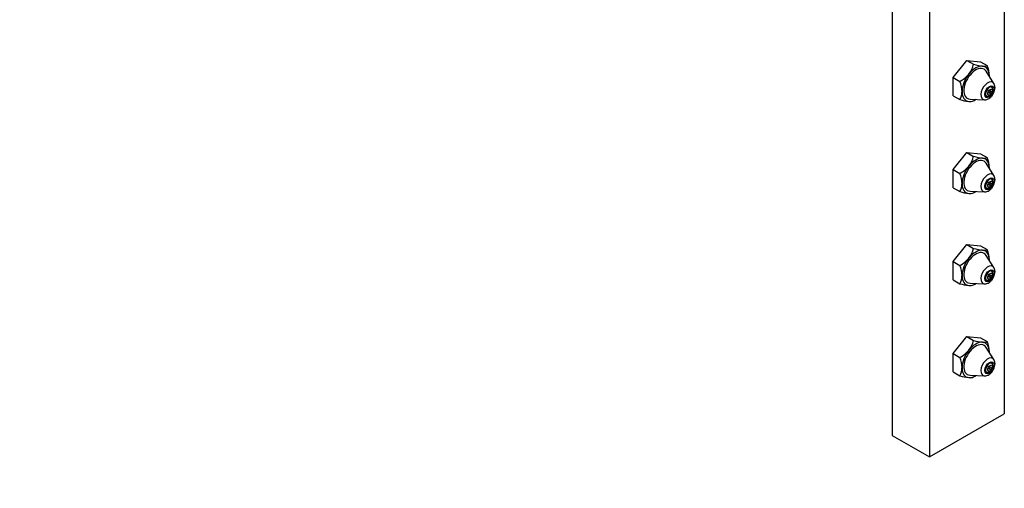
# Model space of a CAD drawing. Units: millimetres. Extents: x -157 to 1007, y 0 to 1165.
# Drawn here: x 727 to 1007, y 0 to 133 of the extents above; entities that cross this region are included whole.
import ezdxf
from ezdxf import colors
from ezdxf.entities.mleader import LeaderData, LeaderLine
from ezdxf.math import Vec2, Vec3

# ---------------------------------------------------------------- set-up
doc = ezdxf.new("R2010")
doc.units = ezdxf.units.MM
for name, color, linetype in [('16415', 7, 'Continuous'), ('16420', 7, 'Continuous'), ('4563', 7, 'Continuous'), ('Défaut', 7, 'Continuous')]:
    doc.layers.add(name, color=color, linetype=linetype)

# ---------------------------------------------------------------- blocks, each defined once
blk = doc.blocks.new('_DOT')
at = {"color": 0}
blk.add_line((0, 0), (-1, 0), dxfattribs=at)
at = {"color": 0, "const_width": 0.333}
blk.add_lwpolyline([(-0.1665, 0, 1), (0.1665, 0, 1)], format="xyb", close=True, dxfattribs=at)
blk = doc.blocks.new('SE1')
at = {"layer": '16415', "color": 7, "linetype": 'Continuous'}
for p, q in [((1002.87, 113.92), (1002.82, 113.95)), ((1001.37, 111.44), (1001.42, 111.41)), ((1002.87, 87.79), (1002.82, 87.82)), ((1001.37, 85.31), (1001.42, 85.28)), ((1002.87, 61.66), (1002.82, 61.69)), ((1001.37, 59.18), (1001.42, 59.15)), ((1002.87, 35.53), (1002.82, 35.56)), ((1001.37, 33.05), (1001.42, 33.02))]:
    blk.add_line(p, q, dxfattribs=at)
for centre, major_axis in [((1002.5, 112.46), (0.475, 0.823)), ((1002.5, 112.46), (-0.213, -0.368)), ((1002.5, 86.33), (0.475, 0.823)), ((1002.5, 86.33), (-0.213, -0.368)), ((1002.5, 60.2), (0.475, 0.823)), ((1002.5, 60.2), (-0.212, -0.368)), ((1002.5, 34.07), (0.475, 0.823)), ((1002.5, 34.07), (-0.212, -0.368))]:
    blk.add_ellipse(centre, major_axis=major_axis, ratio=0.57735, dxfattribs=at)
for centre, start_param, end_param in [((1002.14, 112.66), 3.141542, 3.223978), ((1002.14, 112.66), 6.2008, 6.283185), ((1002.14, 112.66), 0, 0.005848), ((1002.14, 86.53), 3.141542, 3.223978), ((1002.14, 86.53), 6.2008, 6.283185), ((1002.14, 86.53), 0, 0.005848), ((1002.14, 60.41), 3.141542, 3.22398), ((1002.14, 60.41), 6.200797, 6.283185), ((1002.14, 60.41), 0, 0.005848), ((1002.14, 34.28), 3.141542, 3.223976), ((1002.14, 34.28), 6.200802, 6.283185), ((1002.14, 34.28), 0, 0.005848)]:
    blk.add_ellipse(centre, major_axis=(-0.72, -1.26), ratio=0.57735, start_param=start_param, end_param=end_param, dxfattribs=at)
for points, knots in [([(1002.39, 111.45), (1002.49, 111.52), (1002.7, 111.66), (1003.02, 112.04), (1003.26, 112.55), (1003.34, 113.06), (1003.26, 113.49), (1003.08, 113.78), (1002.93, 113.87), (1002.86, 113.9)], [0, 0, 0, 0, 0.106418, 0.281632, 0.458568, 0.640994, 0.796908, 0.927931, 1, 1, 1, 1]), ([(1001.43, 111.41), (1001.45, 111.4), (1001.56, 111.32), (1001.83, 111.28), (1002.14, 111.33), (1002.31, 111.41), (1002.39, 111.45)], [0, 0, 0, 0, 0.073506, 0.418627, 0.756547, 1, 1, 1, 1]), ([(1002.39, 85.33), (1002.49, 85.39), (1002.7, 85.53), (1003.02, 85.91), (1003.26, 86.42), (1003.34, 86.93), (1003.26, 87.36), (1003.08, 87.66), (1002.93, 87.74), (1002.86, 87.78)], [0, 0, 0, 0, 0.106418, 0.281632, 0.458568, 0.640994, 0.796908, 0.927931, 1, 1, 1, 1]), ([(1001.43, 85.29), (1001.45, 85.27), (1001.56, 85.19), (1001.83, 85.15), (1002.14, 85.2), (1002.31, 85.28), (1002.39, 85.33)], [0, 0, 0, 0, 0.073506, 0.418627, 0.756547, 1, 1, 1, 1]), ([(1002.39, 59.2), (1002.49, 59.26), (1002.7, 59.4), (1003.02, 59.78), (1003.26, 60.29), (1003.34, 60.8), (1003.26, 61.23), (1003.08, 61.53), (1002.93, 61.61), (1002.86, 61.65)], [0, 0, 0, 0, 0.106418, 0.281632, 0.458568, 0.640994, 0.796908, 0.927931, 1, 1, 1, 1]), ([(1001.43, 59.16), (1001.45, 59.14), (1001.56, 59.06), (1001.83, 59.02), (1002.14, 59.07), (1002.31, 59.16), (1002.39, 59.2)], [0, 0, 0, 0, 0.073506, 0.418627, 0.756547, 1, 1, 1, 1]), ([(1002.39, 33.07), (1002.49, 33.13), (1002.7, 33.27), (1003.02, 33.65), (1003.26, 34.16), (1003.34, 34.68), (1003.26, 35.1), (1003.08, 35.4), (1002.93, 35.49), (1002.86, 35.52)], [0, 0, 0, 0, 0.106418, 0.281632, 0.458568, 0.640994, 0.796908, 0.927931, 1, 1, 1, 1]), ([(1001.43, 33.03), (1001.45, 33.01), (1001.56, 32.93), (1001.83, 32.89), (1002.14, 32.94), (1002.31, 33.03), (1002.39, 33.07)], [0, 0, 0, 0, 0.073506, 0.418627, 0.756547, 1, 1, 1, 1])]:
    blk.add_open_spline(points, degree=3, knots=knots, dxfattribs=at)
at = {"layer": '16420', "color": 7, "linetype": 'Continuous'}
for p, q in [((992.03, 116.6), (995.92, 121.44)), ((995.92, 121.44), (999.81, 121.09)), ((995.92, 121.44), (997.79, 120.36)), ((999.81, 121.09), (1001.68, 120.01)), ((1003.57, 114.92), (1001.35, 118.38)), ((992.03, 116.6), (993.91, 115.52)), ((992.03, 111.42), (992.03, 116.6)), ((992.03, 111.42), (993.91, 110.34)), ((996.8, 110.49), (1000.91, 110.3)), ((997.79, 109.99), (998.4, 110.34)), ((992.03, 90.47), (995.92, 95.31)), ((995.92, 95.31), (999.81, 94.97)), ((995.92, 95.31), (997.79, 94.23)), ((999.81, 94.97), (1001.68, 93.88)), ((992.03, 90.47), (993.91, 89.39)), ((992.03, 85.29), (992.03, 90.47)), ((1003.57, 88.79), (1001.35, 92.25)), ((992.03, 85.29), (993.91, 84.21)), ((996.8, 84.36), (1000.91, 84.17)), ((997.79, 83.86), (998.4, 84.21)), ((992.03, 64.35), (995.92, 69.18)), ((995.92, 69.18), (999.81, 68.84)), ((995.92, 69.18), (997.79, 68.1)), ((999.81, 68.84), (1001.68, 67.76)), ((992.03, 64.35), (993.91, 63.27)), ((992.03, 59.16), (992.03, 64.35)), ((1003.57, 62.66), (1001.35, 66.12)), ((992.03, 59.16), (993.91, 58.08)), ((996.8, 58.24), (1000.91, 58.04)), ((997.79, 57.73), (998.4, 58.08)), ((992.03, 38.22), (995.92, 43.06)), ((995.92, 43.06), (999.81, 42.71)), ((995.92, 43.06), (997.79, 41.98)), ((999.81, 42.71), (1001.68, 41.63)), ((1003.57, 36.53), (1001.35, 39.99)), ((992.03, 38.22), (993.91, 37.14)), ((992.03, 33.03), (992.03, 38.22)), ((992.03, 33.03), (993.91, 31.95)), ((996.8, 32.11), (1000.91, 31.91)), ((997.79, 31.6), (998.4, 31.95))]:
    blk.add_line(p, q, dxfattribs=at)
for centre, radius, start, end in [((990.76, 122.06), 7.24, 321.839, 346.3742), ((1002.15, 135.15), 15.41, 253.5989, 263.271), ((989.79, 123.18), 8.7, 298.2597, 320.0068), ((1000.72, 122.19), 2.38, 260.8277, 293.9108), ((993.04, 116.71), 9.26, 2.2368, 20.8933), ((985.36, 112.24), 9.16, 2.1328, 20.9973), ((990.16, 112.54), 4.35, 329.4983, 0.5017), ((998.26, 125.12), 15.41, 253.5972, 263.2727), ((996.83, 112.16), 2.38, 260.8235, 293.915), ((990.76, 95.94), 7.24, 321.839, 346.3742), ((1002.15, 109.02), 15.41, 253.5989, 263.271), ((1000.72, 96.06), 2.38, 260.8277, 293.9108), ((993.04, 90.58), 9.26, 2.2368, 20.8933), ((989.79, 97.06), 8.7, 298.2597, 320.0068), ((985.36, 86.11), 9.16, 2.1328, 20.9973), ((990.16, 86.42), 4.35, 329.4983, 0.5017), ((998.26, 98.99), 15.41, 253.5972, 263.2727), ((996.83, 86.03), 2.38, 260.8235, 293.915), ((990.76, 69.81), 7.24, 321.839, 346.3742), ((1002.15, 82.89), 15.41, 253.5989, 263.271), ((1000.72, 69.93), 2.38, 260.8277, 293.9108), ((993.04, 64.45), 9.26, 2.2368, 20.8933), ((989.79, 70.93), 8.7, 298.2597, 320.0068), ((985.36, 59.98), 9.16, 2.1328, 20.9973), ((990.16, 60.29), 4.35, 329.4983, 0.5017), ((998.26, 72.86), 15.41, 253.5972, 263.2727), ((996.83, 59.91), 2.38, 260.8235, 293.915), ((990.76, 43.68), 7.24, 321.839, 346.3742), ((1002.15, 56.76), 15.41, 253.5989, 263.271), ((989.79, 44.8), 8.7, 298.2597, 320.0068), ((1000.72, 43.8), 2.38, 260.8277, 293.9108), ((993.04, 38.33), 9.26, 2.2368, 20.8933), ((985.36, 33.86), 9.16, 2.1328, 20.9973), ((990.16, 34.16), 4.35, 329.4983, 0.5017), ((998.26, 46.73), 15.41, 253.5972, 263.2727), ((996.83, 33.78), 2.38, 260.8235, 293.915)]:
    blk.add_arc(centre, radius, start, end, dxfattribs=at)
for centre, major_axis, start_param, end_param in [((998.4, 114.83), (-2.75, -4.76), 4.45059, 5.497787), ((998.4, 114.83), (-2.38, -4.12), 2.851867, 6.283185), ((998.4, 114.83), (2.75, 4.76), 0.261799, 1.308997), ((998.4, 114.83), (-2.75, -4.76), 2.356194, 3.403392), ((1001.84, 112.84), (-1.39, -2.41), 2.851867, 6.283185), ((998.4, 114.83), (2.75, 4.76), -0.817487, -0.785398), ((998.4, 114.83), (2.75, 4.76), 2.356194, 3.403392), ((1002.29, 112.58), (-0.75, -1.3), 1.954939, 6.283185), ((998.4, 114.83), (-2.38, -4.12), 0, 0.289726), ((998.4, 114.83), (-2.75, -4.76), 0.261799, 0.817487), ((1001.84, 112.84), (-1.39, -2.41), 0, 0.289726), ((1002.29, 112.58), (-0.75, -1.3), 0, 1.110862), ((998.4, 88.7), (-2.38, -4.12), 2.851867, 6.283185), ((998.4, 88.7), (2.75, 4.76), 0.261799, 1.308997), ((998.4, 88.7), (-2.75, -4.76), 2.356194, 3.403392), ((998.4, 88.7), (-2.75, -4.76), 4.45059, 5.497787), ((998.4, 88.7), (2.75, 4.76), -0.817487, -0.785398), ((1001.84, 86.71), (-1.39, -2.41), 2.851867, 6.283185), ((1002.29, 86.45), (-0.75, -1.3), 1.954939, 6.283185), ((998.4, 88.7), (2.75, 4.76), 2.356194, 3.403392), ((998.4, 88.7), (-2.38, -4.12), 0, 0.289726), ((998.4, 88.7), (-2.75, -4.76), 0.261799, 0.817487), ((1001.84, 86.71), (-1.39, -2.41), 0, 0.289726), ((1002.29, 86.45), (-0.75, -1.3), 0, 1.110862), ((998.4, 62.57), (-2.38, -4.12), 2.851867, 6.283185), ((998.4, 62.57), (2.75, 4.76), 0.261799, 1.308997), ((998.4, 62.57), (-2.75, -4.76), 2.356194, 3.403392), ((998.4, 62.57), (-2.75, -4.76), 4.45059, 5.497787), ((998.4, 62.57), (2.75, 4.76), -0.817487, -0.785398), ((1001.84, 60.58), (-1.39, -2.41), 2.851867, 6.283185), ((1002.29, 60.33), (-0.75, -1.3), 1.954939, 6.283185), ((998.4, 62.57), (2.75, 4.76), 2.356194, 3.403392), ((1002.29, 60.33), (-0.75, -1.3), 0, 1.110862), ((998.4, 62.57), (-2.38, -4.12), 0, 0.289726), ((998.4, 62.57), (-2.75, -4.76), 0.261799, 0.817487), ((1001.84, 60.58), (-1.39, -2.41), 0, 0.289726), ((998.4, 36.44), (-2.75, -4.76), 4.45059, 5.497787), ((998.4, 36.44), (-2.38, -4.12), 2.851867, 6.283185), ((998.4, 36.44), (2.75, 4.76), 0.261799, 1.308997), ((998.4, 36.44), (-2.75, -4.76), 2.356194, 3.403392), ((1001.84, 34.45), (-1.39, -2.41), 2.851867, 6.283185), ((998.4, 36.44), (2.75, 4.76), -0.817487, -0.785398), ((998.4, 36.44), (2.75, 4.76), 2.356194, 3.403392), ((1002.29, 34.2), (-0.75, -1.3), 1.954939, 6.283185), ((998.4, 36.44), (-2.38, -4.12), 0, 0.289726), ((998.4, 36.44), (-2.75, -4.76), 0.261799, 0.817487), ((1001.84, 34.45), (-1.39, -2.41), 0, 0.289726), ((1002.29, 34.2), (-0.75, -1.3), 0, 1.110862)]:
    blk.add_ellipse(centre, major_axis=major_axis, ratio=0.57735, start_param=start_param, end_param=end_param, dxfattribs=at)
for centre in [(1002.29, 112.58), (1002.29, 86.45), (1002.29, 60.33), (1002.29, 34.2)]:
    blk.add_ellipse(centre, major_axis=(-0.93, -1.61), ratio=0.57735, dxfattribs=at)
for points in [[(1000.93, 110.31), (1000.95, 110.3), (1001.16, 110.26), (1001.62, 110.38), (1002.21, 110.65), (1002.79, 111.13), (1003.3, 111.78), (1003.68, 112.53), (1003.9, 113.35), (1003.89, 114.1), (1003.76, 114.64), (1003.61, 114.83), (1003.58, 114.87)], [(1000.93, 84.18), (1000.95, 84.18), (1001.16, 84.14), (1001.62, 84.25), (1002.21, 84.52), (1002.79, 85.01), (1003.3, 85.65), (1003.68, 86.41), (1003.9, 87.22), (1003.89, 87.97), (1003.76, 88.51), (1003.61, 88.7), (1003.58, 88.75)], [(1000.93, 58.05), (1000.95, 58.05), (1001.16, 58.01), (1001.62, 58.12), (1002.21, 58.4), (1002.79, 58.88), (1003.3, 59.52), (1003.68, 60.28), (1003.9, 61.1), (1003.89, 61.84), (1003.76, 62.38), (1003.61, 62.58), (1003.58, 62.62)], [(1000.93, 31.93), (1000.95, 31.92), (1001.16, 31.88), (1001.62, 32), (1002.21, 32.27), (1002.79, 32.75), (1003.3, 33.39), (1003.68, 34.15), (1003.9, 34.97), (1003.89, 35.71), (1003.76, 36.26), (1003.61, 36.45), (1003.58, 36.49)]]:
    blk.add_open_spline(points, degree=3, knots=[0, 0, 0, 0, 0.013157, 0.116273, 0.226425, 0.347235, 0.473162, 0.599931, 0.729433, 0.864809, 0.975774, 1, 1, 1, 1], dxfattribs=at)
at = {"layer": '4563', "color": 7, "linetype": 'Continuous'}
for p, q in [((1006.53, 511.03), (1006.53, 21.13)), ((974.71, 504.91), (974.71, 15.01)), ((985.31, 498.78), (985.31, 8.89)), ((985.31, 8.89), (1006.53, 21.13)), ((974.71, 15.01), (985.31, 8.89))]:
    blk.add_line(p, q, dxfattribs=at)

msp = doc.modelspace()

# ---------------------------------------------------------------- block references
at = {"layer": 'Défaut'}
msp.add_blockref('SE1', (0, 0), dxfattribs=at)

# ---------------------------------------------------------------- leaders
at = {"layer": 'Défaut', "color": 7, "linetype": 'Continuous'}
ml = msp.add_multileader_mtext('Standard', dxfattribs=at)
ml.set_content('{\\pxsm0.9;\\fSolid Edge ISO|b1||i0||c0|p34;\\W1.;23/03/2022\\P}', color=256)
ml.set_leader_properties()
ml.set_arrow_properties(name='DOT')
ml.build(insert=Vec2(0, 0))
ml.multileader.update_dxf_attribs({"leader_type": 0, "dogleg_length": 0, "arrow_head_size": 12})
ctx = ml.context
ctx.base_point, ctx.char_height, ctx.arrow_head_size, ctx.landing_gap_size = Vec3(756.59, 1158.31), 12, 12, 4.2
notes = []
notes.append((ctx, [(0, (0, 0, 0), (0, 0), (1, 0), 1, [])]))
ctx.mtext.insert = Vec3(758.59, 1164.43)
for ctx, leaders in notes:
    for number, flags, end, landing, length, lines in leaders:
        leader = LeaderData()
        leader.index, (leader.has_last_leader_line, leader.has_dogleg_vector, leader.attachment_direction) = number, flags
        leader.last_leader_point, leader.dogleg_vector, leader.dogleg_length = Vec3(end), Vec3(landing), length
        for number, points, colour, breaks in lines:
            line = LeaderLine()
            line.index, line.vertices, line.color, line.breaks = number, Vec3.list(points), colors.encode_raw_color(colour), breaks
            leader.lines.append(line)
        ctx.leaders.append(leader)

doc.saveas('drawing.dxf')
